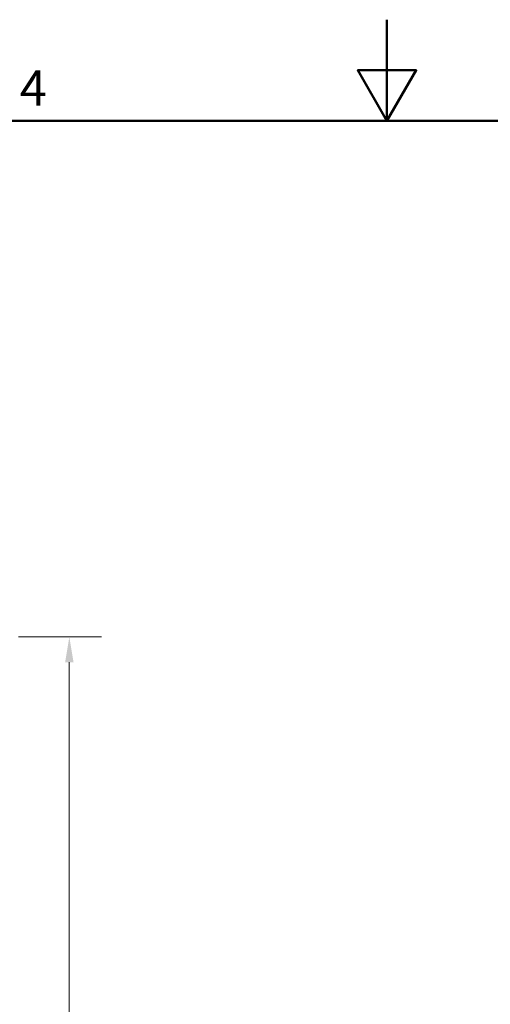
# Model space of a CAD drawing. Units: millimetres. Extents: x 0 to 6726, y 0 to 4158.
# Drawn here: x 2433 to 3083, y 2797 to 4158 of the extents above; entities that cross this region are included whole.
import ezdxf

# ---------------------------------------------------------------- set-up
doc = ezdxf.new("R2010")
doc.units = ezdxf.units.MM
doc.header["$LTSCALE"] = 14
doc.layers.add('Border (ISO)', color=7, linetype='Continuous', lineweight=50)
doc.layers.add('Dimension (ISO)', color=5, linetype='Continuous', lineweight=9, true_color=0x0000ff)
doc.styles.add('Note Text (ISO)', font='tahoma.ttf')
doc.dimstyles.new('Default (ISO)', dxfattribs={"dimscale": 14, "dimtxt": 3.5, "dimasz": 2.5, "dimexe": 3.175, "dimexo": 0, "dimgap": 0.762, "dimtad": 1, "dimdec": 1, "dimrnd": 1e-08, "dimtxsty": 'Note Text (ISO)', "dimcen": 0.09, "dimdle": 10, "dimclrd": 256, "dimclre": 256, "dimclrt": 256, "dimadec": 1, "dimazin": 2, "dimtfac": 1.001486, "dimtmove": 0, "dimatfit": 3, "dimfxl": 1, "dimtolj": 1, "dimtzin": 0, "dimlwd": -1, "dimlwe": -1, "dimarcsym": 0})

# ---------------------------------------------------------------- blocks, each defined once
blk = doc.blocks.new('Borders Default Border')
at = {"layer": 'Border (ISO)', "flags": 128}
for points in [[(210, 297), (210, 287), (207.113, 292), (212.887, 292), (210, 287)], [(10, 10), (10, 287), (410, 287), (410, 10), (10, 10)]]:
    blk.add_lwpolyline(points, dxfattribs=at)
at = {"layer": 'Border (ISO)', "insert": (173.779, 287.4), "char_height": 3.5, "attachment_point": 7, "style": 'Note Text (ISO)'}
blk.add_mtext('4', dxfattribs=at)
blk = doc.blocks.new('*D28')
at = {"layer": 'Defpoints', "color": 0, "transparency": 16777216}
for p in [(2431.3, 3304.6), (2361.3, 1974.7), (2501.3, 1974.7)]:
    blk.add_point(p, dxfattribs=at)
at = {"layer": 'Dimension (ISO)', "transparency": 16777216}
for p, q in [((2431.3, 3304.6), (2545.7, 3304.6)), ((2501.3, 3269.6), (2501.3, 2009.7)), ((2361.3, 1974.7), (2545.7, 1974.7))]:
    blk.add_line(p, q, dxfattribs=at)
for points in [[(2495.5, 3269.6), (2507.1, 3269.6), (2501.3, 3304.6)], [(2495.5, 2009.7), (2507.1, 2009.7), (2501.3, 1974.7)]]:
    blk.add_solid(points, dxfattribs=at)
at = {"layer": 'Dimension (ISO)', "transparency": 16777216, "insert": (2439.6, 2571.2), "char_height": 49, "attachment_point": 1, "rotation": 90, "style": 'Note Text (ISO)'}
blk.add_mtext('\\A1;1330', dxfattribs=at)

msp = doc.modelspace()

# ---------------------------------------------------------------- block references
at = {"xscale": 14, "yscale": 14, "zscale": 14}
msp.add_blockref('Borders Default Border', (0, 0), dxfattribs=at)

# ---------------------------------------------------------------- dimensions: what is measured, and where the dimension line sits
at = {"layer": 'Dimension (ISO)'}
dim = msp.add_linear_dim(base=(2501.29, 1974.7), p1=(2431.29, 3304.6), p2=(2361.29, 1974.7), angle=90, dimstyle='Default (ISO)', override={"dimgap": 0.762, "dimdec": 0, "dimtol": 0, "dimlim": 0, "dimtp": 0, "dimtm": 0, "dimtdec": 2, "dimtofl": 0, "dimatfit": 1}, dxfattribs=at)
dim.commit()
dim.dimension.update_dxf_attribs({"geometry": '*D28', "text_midpoint": (2501.29, 2639.65), "dimtype": 160})

doc.saveas('drawing.dxf')
